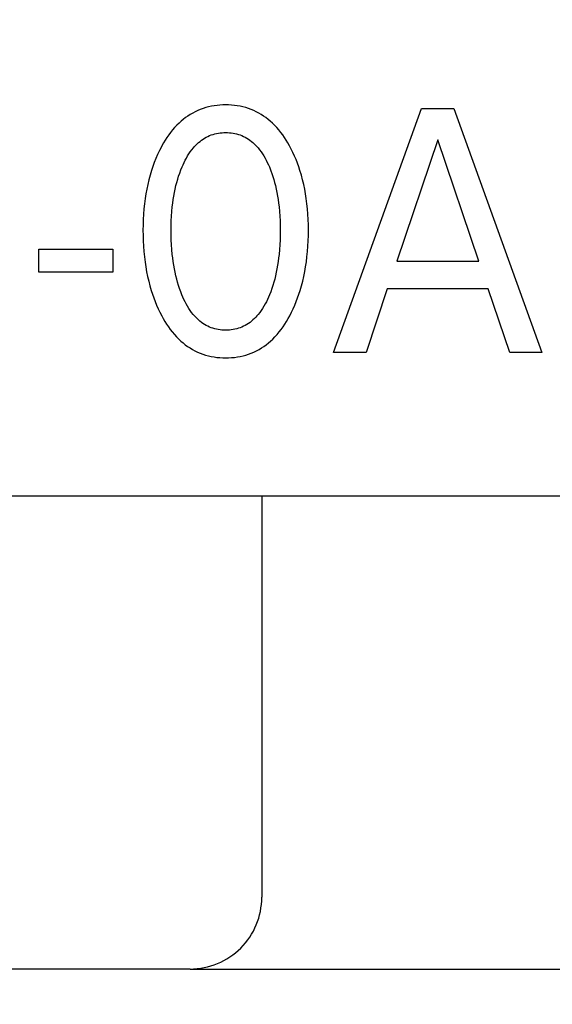
# Model space of a CAD drawing. Extents: x 0 to 420, y 0 to 297.
# Drawn here: x 150 to 153, y 139 to 146 of the extents above; entities that cross this region are included whole.
import ezdxf
from ezdxf.enums import TextEntityAlignment as Align

# ---------------------------------------------------------------- set-up
doc = ezdxf.new("R2010")
doc.units = 0
doc.header["$LTSCALE"] = 23.1
doc.layers.add('10000_FRONT', color=7, linetype='CONTINUOUS')
doc.layers.add('10100_DIM_FRONT', color=7, linetype='CONTINUOUS')
doc.dimstyles.get("Standard").update_dxf_attribs({"dimtxt": 2.5, "dimasz": 2.5, "dimexe": 1.25, "dimexo": 0.625, "dimtad": 1, "dimcen": 2.5, "dimazin": 3, "dimtfac": 1, "dimtmove": 0, "dimatfit": 3})

# ---------------------------------------------------------------- blocks, each defined once
blk = doc.blocks.new('*D2')
at = {"layer": '10100_DIM_FRONT', "color": 7, "linetype": 'CONTINUOUS'}
for p, q in [((141.9626, 141.4801), (141.9626, 128.8918)), ((156.9626, 141.4801), (156.9626, 128.8918)), ((141.9626, 130.8918), (149.4626, 130.8918)), ((156.9626, 130.8918), (149.4626, 130.8918))]:
    blk.add_line(p, q, dxfattribs=at)
for points in [[(145.4626, 131.3918), (141.9626, 130.8918), (145.4626, 130.3918)], [(153.4626, 130.3918), (156.9626, 130.8918), (153.4626, 131.3918)]]:
    blk.add_solid(points, dxfattribs=at)
blk.add_text('15', height=3.5, dxfattribs=at).set_placement((146.5224, 131.7668), (151.0224, 131.7668), align=Align.FIT)
blk = doc.blocks.new('*D3')
at = {"layer": '10100_DIM_FRONT', "color": 7, "linetype": 'CONTINUOUS'}
for p, q in [((150.9627, 227.3801), (164.9026, 227.3801)), ((162.9026, 227.3801), (162.9026, 183.4801)), ((162.9026, 139.5801), (162.9026, 183.4801)), ((150.9626, 139.5801), (164.9026, 139.5801))]:
    blk.add_line(p, q, dxfattribs=at)
for points in [[(163.4026, 223.8801), (162.9026, 227.3801), (162.4026, 223.8801)], [(162.4026, 143.0801), (162.9026, 139.5801), (163.4026, 143.0801)]]:
    blk.add_solid(points, dxfattribs=at)
blk.add_text('87.8', height=3.5, rotation=90, dxfattribs=at).set_placement((162.0276, 173.4268), (162.0276, 183.6768), align=Align.FIT)

msp = doc.modelspace()

# ---------------------------------------------------------------- linework, layer by layer
at = {"layer": '10000_FRONT', "color": 7, "linetype": 'CONTINUOUS'}
for p, q in [((150.9981, 145.5579), (150.9807, 145.5487)), ((151.0158, 145.5663), (150.9981, 145.5579)), ((151.0339, 145.5738), (151.0158, 145.5663)), ((151.0527, 145.5807), (151.0339, 145.5738)), ((151.0719, 145.5866), (151.0527, 145.5807)), ((151.0913, 145.5917), (151.0719, 145.5866)), ((151.1109, 145.596), (151.0913, 145.5917)), ((151.1307, 145.5995), (151.1109, 145.596)), ((151.1506, 145.6021), (151.1307, 145.5995)), ((151.1707, 145.604), (151.1506, 145.6021)), ((151.1908, 145.6051), (151.1707, 145.604)), ((151.211, 145.6054), (151.1908, 145.6051)), ((151.2312, 145.6051), (151.211, 145.6054)), ((151.2514, 145.604), (151.2312, 145.6051)), ((151.2715, 145.6021), (151.2514, 145.604)), ((151.2915, 145.5995), (151.2715, 145.6021)), ((151.3113, 145.596), (151.2915, 145.5995)), ((151.331, 145.5918), (151.3113, 145.596)), ((151.3504, 145.5867), (151.331, 145.5918)), ((151.3696, 145.5807), (151.3504, 145.5867)), ((151.3885, 145.5738), (151.3696, 145.5807)), ((151.4066, 145.5663), (151.3885, 145.5738)), ((151.4243, 145.5579), (151.4066, 145.5663)), ((151.4417, 145.5487), (151.4243, 145.5579)), ((151.9627, 143.8801), (152.5766, 145.5801)), ((152.5766, 145.5801), (152.8013, 145.5801)), ((152.8013, 145.5801), (153.4152, 143.8801)), ((150.9004, 145.4922), (150.8858, 145.4791)), ((150.9155, 145.5048), (150.9004, 145.4922)), ((150.9311, 145.5168), (150.9155, 145.5048)), ((150.9472, 145.5281), (150.9311, 145.5168)), ((150.9638, 145.5388), (150.9472, 145.5281)), ((150.9807, 145.5487), (150.9638, 145.5388)), ((151.4587, 145.5388), (151.4417, 145.5487)), ((151.4752, 145.5282), (151.4587, 145.5388)), ((151.4913, 145.5168), (151.4752, 145.5282)), ((151.5069, 145.5048), (151.4913, 145.5168)), ((151.522, 145.4922), (151.5069, 145.5048)), ((151.5366, 145.4791), (151.522, 145.4922)), ((150.8406, 145.4308), (150.8268, 145.4136)), ((150.855, 145.4475), (150.8406, 145.4308)), ((150.8701, 145.4636), (150.855, 145.4475)), ((150.8858, 145.4791), (150.8701, 145.4636)), ((151.5523, 145.4636), (151.5366, 145.4791)), ((151.5673, 145.4475), (151.5523, 145.4636)), ((151.5817, 145.4308), (151.5673, 145.4475)), ((151.5954, 145.4136), (151.5817, 145.4308)), ((150.7891, 145.3592), (150.7777, 145.3403)), ((150.8011, 145.3777), (150.7891, 145.3592)), ((150.8137, 145.3959), (150.8011, 145.3777)), ((150.8268, 145.4136), (150.8137, 145.3959)), ((151.0219, 145.3432), (151.0319, 145.3515)), ((151.0319, 145.3515), (151.0422, 145.3594)), ((151.0422, 145.3594), (151.0529, 145.3669)), ((151.0529, 145.3669), (151.0639, 145.3738)), ((151.0639, 145.3738), (151.0751, 145.3802)), ((151.0751, 145.3802), (151.0867, 145.386)), ((151.0867, 145.386), (151.0983, 145.3912)), ((151.0983, 145.3912), (151.1102, 145.3958)), ((151.1102, 145.3958), (151.1224, 145.3998)), ((151.1224, 145.3998), (151.1347, 145.4032)), ((151.1347, 145.4032), (151.1471, 145.4062)), ((151.1471, 145.4062), (151.1597, 145.4085)), ((151.1597, 145.4085), (151.1725, 145.4103)), ((151.1725, 145.4103), (151.1852, 145.4116)), ((151.1852, 145.4116), (151.1981, 145.4124)), ((151.1981, 145.4124), (151.211, 145.4127)), ((151.211, 145.4127), (151.2239, 145.4124)), ((151.2239, 145.4124), (151.2367, 145.4116)), ((151.2367, 145.4116), (151.2495, 145.4103)), ((151.2495, 145.4103), (151.2622, 145.4085)), ((151.2622, 145.4085), (151.2748, 145.4062)), ((151.2748, 145.4062), (151.2873, 145.4032)), ((151.2873, 145.4032), (151.2996, 145.3998)), ((151.2996, 145.3998), (151.3117, 145.3958)), ((151.3117, 145.3958), (151.3236, 145.3912)), ((151.3236, 145.3912), (151.3353, 145.386)), ((151.3353, 145.386), (151.3468, 145.3802)), ((151.3468, 145.3802), (151.3581, 145.3738)), ((151.3581, 145.3738), (151.3691, 145.3669)), ((151.3691, 145.3669), (151.3797, 145.3594)), ((151.3797, 145.3594), (151.3901, 145.3515)), ((151.3901, 145.3515), (151.4001, 145.3432)), ((151.6085, 145.3959), (151.5954, 145.4136)), ((151.621, 145.3777), (151.6085, 145.3959)), ((151.6329, 145.3592), (151.621, 145.3777)), ((151.6443, 145.3403), (151.6329, 145.3592)), ((152.69, 145.3609), (152.4038, 144.5163)), ((152.9773, 144.5163), (152.69, 145.3609)), ((150.749, 145.2873), (150.7361, 145.2603)), ((150.7628, 145.3139), (150.749, 145.2873)), ((150.7667, 145.3211), (150.7628, 145.3139)), ((150.7777, 145.3403), (150.7667, 145.3211)), ((150.9641, 145.2789), (150.9744, 145.2927)), ((150.9744, 145.2927), (150.9853, 145.3061)), ((150.9853, 145.3061), (150.9939, 145.3159)), ((150.9939, 145.3159), (151.0029, 145.3253)), ((151.0029, 145.3253), (151.0122, 145.3344)), ((151.0122, 145.3344), (151.0219, 145.3432)), ((151.4001, 145.3432), (151.4097, 145.3344)), ((151.4097, 145.3344), (151.4191, 145.3253)), ((151.4191, 145.3253), (151.4281, 145.3159)), ((151.4281, 145.3159), (151.4367, 145.3061)), ((151.4367, 145.3061), (151.4476, 145.2927)), ((151.4476, 145.2927), (151.4579, 145.2789)), ((151.6552, 145.3211), (151.6443, 145.3403)), ((151.6678, 145.2974), (151.6552, 145.3211)), ((151.6797, 145.2733), (151.6678, 145.2974)), ((150.7241, 145.2329), (150.7129, 145.2051)), ((150.7361, 145.2603), (150.7241, 145.2329)), ((150.9208, 145.2044), (150.9285, 145.2199)), ((150.9285, 145.2199), (150.9366, 145.2351)), ((150.9366, 145.2351), (150.9452, 145.25)), ((150.9452, 145.25), (150.9544, 145.2646)), ((150.9544, 145.2646), (150.9641, 145.2789)), ((151.4579, 145.2789), (151.4676, 145.2646)), ((151.4676, 145.2646), (151.4767, 145.25)), ((151.4767, 145.25), (151.4854, 145.2351)), ((151.4854, 145.2351), (151.4935, 145.2199)), ((151.4935, 145.2199), (151.5012, 145.2044)), ((151.6909, 145.2489), (151.6797, 145.2733)), ((151.7014, 145.2242), (151.6909, 145.2489)), ((151.7112, 145.1993), (151.7014, 145.2242)), ((150.6931, 145.1487), (150.6834, 145.1166)), ((150.7026, 145.177), (150.6931, 145.1487)), ((150.7129, 145.2051), (150.7026, 145.177)), ((150.8902, 145.1303), (150.8982, 145.1517)), ((150.8982, 145.1517), (150.9067, 145.1729)), ((150.9067, 145.1729), (150.9135, 145.1887)), ((150.9135, 145.1887), (150.9208, 145.2044)), ((151.5012, 145.2044), (151.5084, 145.1887)), ((151.5084, 145.1887), (151.5153, 145.1729)), ((151.5153, 145.1729), (151.5176, 145.1673)), ((151.5176, 145.1673), (151.5256, 145.147)), ((151.5256, 145.147), (151.5331, 145.1265)), ((151.7204, 145.1741), (151.7112, 145.1993)), ((151.7288, 145.1487), (151.7204, 145.1741)), ((151.7386, 145.1166), (151.7288, 145.1487)), ((150.6747, 145.0842), (150.6669, 145.0516)), ((150.6834, 145.1166), (150.6747, 145.0842)), ((150.87, 145.065), (150.8762, 145.0869)), ((150.8762, 145.0869), (150.8829, 145.1087)), ((150.8829, 145.1087), (150.8902, 145.1303)), ((151.5331, 145.1265), (151.54, 145.1058)), ((151.54, 145.1058), (151.5464, 145.085)), ((151.5464, 145.085), (151.5523, 145.064)), ((151.7473, 145.0842), (151.7386, 145.1166)), ((151.7551, 145.0516), (151.7473, 145.0842)), ((150.66, 145.0188), (150.6541, 144.9858)), ((150.6669, 145.0516), (150.66, 145.0188)), ((150.8536, 144.9942), (150.8587, 145.0186)), ((150.8587, 145.0186), (150.8643, 145.0429)), ((150.8643, 145.0429), (150.87, 145.065)), ((151.5523, 145.064), (151.5577, 145.0429)), ((151.5577, 145.0429), (151.5633, 145.0186)), ((151.5633, 145.0186), (151.5683, 144.9942)), ((151.7619, 145.0188), (151.7551, 145.0516)), ((151.7679, 144.9858), (151.7619, 145.0188)), ((150.6489, 144.9527), (150.6443, 144.9163)), ((150.6541, 144.9858), (150.6489, 144.9527)), ((150.8418, 144.9203), (150.8452, 144.945)), ((150.8452, 144.945), (150.8491, 144.9697)), ((150.8491, 144.9697), (150.8536, 144.9942)), ((151.5683, 144.9942), (151.5728, 144.9697)), ((151.5728, 144.9697), (151.5768, 144.945)), ((151.5768, 144.945), (151.5802, 144.9203)), ((151.773, 144.9527), (151.7679, 144.9858)), ((151.7777, 144.9163), (151.773, 144.9527)), ((150.6405, 144.8798), (150.6377, 144.8432)), ((150.6443, 144.9163), (150.6405, 144.8798)), ((150.8357, 144.8627), (150.8388, 144.8955)), ((150.8388, 144.8955), (150.8418, 144.9203)), ((151.5802, 144.9203), (151.5831, 144.8955)), ((151.5831, 144.8955), (151.5863, 144.8627)), ((151.7814, 144.8798), (151.7777, 144.9163)), ((151.7842, 144.8432), (151.7814, 144.8798)), ((150.6358, 144.8065), (150.6346, 144.7698)), ((150.6377, 144.8432), (150.6358, 144.8065)), ((150.8316, 144.7968), (150.8333, 144.8297)), ((150.8333, 144.8297), (150.8357, 144.8627)), ((151.5863, 144.8627), (151.5887, 144.8297)), ((151.5887, 144.8297), (151.5903, 144.7968)), ((151.7862, 144.8065), (151.7842, 144.8432)), ((151.7874, 144.7698), (151.7862, 144.8065)), ((150.6346, 144.7698), (150.6342, 144.7331)), ((150.6342, 144.7331), (150.6346, 144.6958)), ((150.8304, 144.7307), (150.8307, 144.7637)), ((150.8307, 144.7637), (150.8316, 144.7968)), ((151.5903, 144.7968), (151.5913, 144.7637)), ((151.5913, 144.7637), (151.5916, 144.7307)), ((151.7878, 144.7331), (151.7874, 144.7698)), ((151.7874, 144.6959), (151.7878, 144.7331)), ((150.6346, 144.6958), (150.6357, 144.6585)), ((150.8306, 144.6972), (150.8304, 144.7307)), ((150.8316, 144.6637), (150.8306, 144.6972)), ((151.5913, 144.6972), (151.5904, 144.6637)), ((151.5916, 144.7307), (151.5913, 144.6972)), ((151.7863, 144.6587), (151.7874, 144.6959)), ((149.9079, 144.4392), (149.9079, 144.5994)), ((149.9079, 144.5994), (150.4232, 144.5994)), ((150.4232, 144.5994), (150.4232, 144.4392)), ((150.6357, 144.6585), (150.6376, 144.6212)), ((150.6376, 144.6212), (150.6404, 144.584)), ((150.8332, 144.6303), (150.8316, 144.6637)), ((150.8356, 144.5969), (150.8332, 144.6303)), ((150.8387, 144.5635), (150.8356, 144.5969)), ((151.5864, 144.5969), (151.5832, 144.5635)), ((151.5887, 144.6303), (151.5864, 144.5969)), ((151.5904, 144.6637), (151.5887, 144.6303)), ((151.7815, 144.5844), (151.7843, 144.6215)), ((151.7843, 144.6215), (151.7863, 144.6587)), ((150.6404, 144.584), (150.6441, 144.5469)), ((150.6441, 144.5469), (150.6487, 144.5098)), ((150.8416, 144.5384), (150.8387, 144.5635)), ((150.845, 144.5132), (150.8416, 144.5384)), ((151.5803, 144.5384), (151.577, 144.5132)), ((151.5832, 144.5635), (151.5803, 144.5384)), ((151.7733, 144.5104), (151.7779, 144.5473)), ((151.7779, 144.5473), (151.7815, 144.5844)), ((150.6487, 144.5098), (150.6537, 144.4762)), ((150.6537, 144.4762), (150.6596, 144.4427)), ((150.8489, 144.4882), (150.845, 144.5132)), ((150.8533, 144.4633), (150.8489, 144.4882)), ((150.8583, 144.4384), (150.8533, 144.4633)), ((151.5687, 144.4633), (151.5637, 144.4384)), ((151.5731, 144.4882), (151.5687, 144.4633)), ((151.577, 144.5132), (151.5731, 144.4882)), ((151.7623, 144.4432), (151.7682, 144.4767)), ((151.7682, 144.4767), (151.7733, 144.5104)), ((152.4038, 144.5163), (152.9773, 144.5163)), ((150.4232, 144.4392), (149.9079, 144.4392)), ((150.6596, 144.4427), (150.6664, 144.4093)), ((150.6664, 144.4093), (150.674, 144.3762)), ((150.8638, 144.4137), (150.8583, 144.4384)), ((150.8694, 144.3913), (150.8638, 144.4137)), ((150.8755, 144.3689), (150.8694, 144.3913)), ((151.5526, 144.3913), (151.5464, 144.3689)), ((151.5582, 144.4137), (151.5526, 144.3913)), ((151.5637, 144.4384), (151.5582, 144.4137)), ((151.7479, 144.3767), (151.7556, 144.4099)), ((151.7556, 144.4099), (151.7623, 144.4432)), ((150.674, 144.3762), (150.6826, 144.3433)), ((150.6826, 144.3433), (150.6922, 144.3107)), ((150.8822, 144.3468), (150.8755, 144.3689)), ((150.8894, 144.3248), (150.8822, 144.3468)), ((150.8972, 144.303), (150.8894, 144.3248)), ((151.5326, 144.3248), (151.5248, 144.303)), ((151.5398, 144.3468), (151.5326, 144.3248)), ((151.5464, 144.3689), (151.5398, 144.3468)), ((151.7298, 144.3112), (151.7393, 144.3438)), ((151.7393, 144.3438), (151.7479, 144.3767)), ((152.338, 144.3235), (152.1896, 143.8801)), ((153.042, 144.3235), (152.338, 144.3235)), ((153.1926, 143.8801), (153.042, 144.3235)), ((150.6922, 144.3107), (150.7005, 144.2849)), ((150.7005, 144.2849), (150.7095, 144.2593)), ((150.7095, 144.2593), (150.7191, 144.234)), ((150.9056, 144.2813), (150.8972, 144.303)), ((150.9125, 144.2651), (150.9056, 144.2813)), ((150.9197, 144.249), (150.9125, 144.2651)), ((151.5095, 144.2651), (151.5023, 144.249)), ((151.5163, 144.2813), (151.5095, 144.2651)), ((151.5248, 144.303), (151.5163, 144.2813)), ((151.7028, 144.2343), (151.7125, 144.2597)), ((151.7125, 144.2597), (151.7215, 144.2853)), ((151.7215, 144.2853), (151.7298, 144.3112)), ((150.7191, 144.234), (150.7294, 144.2089)), ((150.7294, 144.2089), (150.7405, 144.1842)), ((150.7405, 144.1842), (150.7522, 144.1597)), ((150.9273, 144.2331), (150.9197, 144.249)), ((150.9355, 144.2174), (150.9273, 144.2331)), ((150.9441, 144.202), (150.9355, 144.2174)), ((150.9533, 144.187), (150.9441, 144.202)), ((150.963, 144.1723), (150.9533, 144.187)), ((151.4687, 144.187), (151.459, 144.1723)), ((151.4779, 144.202), (151.4687, 144.187)), ((151.4865, 144.2174), (151.4779, 144.202)), ((151.4946, 144.2331), (151.4865, 144.2174)), ((151.5023, 144.249), (151.4946, 144.2331)), ((151.6698, 144.1598), (151.6815, 144.1843)), ((151.6815, 144.1843), (151.6925, 144.2092)), ((151.6925, 144.2092), (151.7028, 144.2343)), ((150.7522, 144.1597), (150.7646, 144.1356)), ((150.7646, 144.1356), (150.7755, 144.1158)), ((150.7755, 144.1158), (150.7869, 144.0963)), ((150.9733, 144.158), (150.963, 144.1723)), ((150.9843, 144.1441), (150.9733, 144.158)), ((150.9929, 144.1341), (150.9843, 144.1441)), ((151.0019, 144.1244), (150.9929, 144.1341)), ((151.0113, 144.115), (151.0019, 144.1244)), ((151.021, 144.106), (151.0113, 144.115)), ((151.4107, 144.115), (151.401, 144.106)), ((151.42, 144.1244), (151.4107, 144.115)), ((151.429, 144.1341), (151.42, 144.1244)), ((151.4376, 144.1441), (151.429, 144.1341)), ((151.4486, 144.158), (151.4376, 144.1441)), ((151.459, 144.1723), (151.4486, 144.158)), ((151.6351, 144.0963), (151.6465, 144.1158)), ((151.6465, 144.1158), (151.6573, 144.1356)), ((151.6573, 144.1356), (151.6698, 144.1598)), ((150.7869, 144.0963), (150.7989, 144.0771)), ((150.7989, 144.0771), (150.8115, 144.0584)), ((150.8115, 144.0584), (150.8247, 144.0401)), ((151.031, 144.0974), (151.021, 144.106)), ((151.0414, 144.0893), (151.031, 144.0974)), ((151.0521, 144.0816), (151.0414, 144.0893)), ((151.0631, 144.0744), (151.0521, 144.0816)), ((151.0745, 144.0678), (151.0631, 144.0744)), ((151.0861, 144.0618), (151.0745, 144.0678)), ((151.0978, 144.0565), (151.0861, 144.0618)), ((151.1097, 144.0518), (151.0978, 144.0565)), ((151.1219, 144.0476), (151.1097, 144.0518)), ((151.1342, 144.0441), (151.1219, 144.0476)), ((151.3001, 144.0476), (151.2877, 144.0441)), ((151.3123, 144.0518), (151.3001, 144.0476)), ((151.3242, 144.0565), (151.3123, 144.0518)), ((151.3359, 144.0618), (151.3242, 144.0565)), ((151.3475, 144.0678), (151.3359, 144.0618)), ((151.3589, 144.0744), (151.3475, 144.0678)), ((151.3699, 144.0816), (151.3589, 144.0744)), ((151.3806, 144.0893), (151.3699, 144.0816)), ((151.391, 144.0974), (151.3806, 144.0893)), ((151.401, 144.106), (151.391, 144.0974)), ((151.5976, 144.0401), (151.6107, 144.0584)), ((151.6107, 144.0584), (151.6232, 144.0772)), ((151.6232, 144.0772), (151.6351, 144.0963)), ((150.8247, 144.0401), (150.8385, 144.0223)), ((150.8385, 144.0223), (150.8529, 144.005)), ((150.8529, 144.005), (150.8681, 143.9883)), ((150.8681, 143.9883), (150.884, 143.9722)), ((151.1467, 144.0411), (151.1342, 144.0441)), ((151.1594, 144.0386), (151.1467, 144.0411)), ((151.1722, 144.0367), (151.1594, 144.0386)), ((151.1851, 144.0354), (151.1722, 144.0367)), ((151.198, 144.0346), (151.1851, 144.0354)), ((151.211, 144.0343), (151.198, 144.0346)), ((151.2239, 144.0346), (151.211, 144.0343)), ((151.2369, 144.0354), (151.2239, 144.0346)), ((151.2497, 144.0367), (151.2369, 144.0354)), ((151.2625, 144.0386), (151.2497, 144.0367)), ((151.2752, 144.0411), (151.2625, 144.0386)), ((151.2877, 144.0441), (151.2752, 144.0411)), ((151.5385, 143.9722), (151.5543, 143.9883)), ((151.5543, 143.9883), (151.5694, 144.005)), ((151.5694, 144.005), (151.5838, 144.0223)), ((151.5838, 144.0223), (151.5976, 144.0401)), ((150.884, 143.9722), (150.8985, 143.9587)), ((150.8985, 143.9587), (150.9137, 143.9457)), ((150.9137, 143.9457), (150.9293, 143.9333)), ((150.9293, 143.9333), (150.9455, 143.9216)), ((150.9455, 143.9216), (150.9621, 143.9106)), ((150.9621, 143.9106), (150.9791, 143.9003)), ((151.4433, 143.9003), (151.4604, 143.9105)), ((151.4604, 143.9105), (151.477, 143.9216)), ((151.477, 143.9216), (151.4931, 143.9333)), ((151.4931, 143.9333), (151.5088, 143.9457)), ((151.5088, 143.9457), (151.5239, 143.9587)), ((151.5239, 143.9587), (151.5385, 143.9722)), ((150.9791, 143.9003), (150.9966, 143.8908)), ((150.9966, 143.8908), (151.0145, 143.8821)), ((151.0145, 143.8821), (151.0327, 143.8742)), ((151.0327, 143.8742), (151.0517, 143.8672)), ((151.0517, 143.8672), (151.0709, 143.861)), ((151.0709, 143.861), (151.0904, 143.8557)), ((151.0904, 143.8557), (151.1101, 143.8513)), ((151.1101, 143.8513), (151.1301, 143.8478)), ((151.1301, 143.8478), (151.1501, 143.845)), ((151.1501, 143.845), (151.1704, 143.8431)), ((151.1704, 143.8431), (151.1906, 143.842)), ((151.1906, 143.842), (151.211, 143.8416)), ((151.211, 143.8416), (151.2314, 143.8419)), ((151.2314, 143.8419), (151.2517, 143.8431)), ((151.2517, 143.8431), (151.272, 143.845)), ((151.272, 143.845), (151.2921, 143.8477)), ((151.2921, 143.8477), (151.3121, 143.8513)), ((151.3121, 143.8513), (151.3319, 143.8557)), ((151.3319, 143.8557), (151.3515, 143.861)), ((151.3515, 143.861), (151.3707, 143.8672)), ((151.3707, 143.8672), (151.3897, 143.8742)), ((151.3897, 143.8742), (151.4079, 143.8821)), ((151.4079, 143.8821), (151.4258, 143.8908)), ((151.4258, 143.8908), (151.4433, 143.9003)), ((152.1896, 143.8801), (151.9627, 143.8801)), ((153.4152, 143.8801), (153.1926, 143.8801)), ((142.4626, 142.8801), (156.4626, 142.8801)), ((151.4626, 142.8801), (151.4626, 140.0801)), ((150.9626, 139.5801), (147.9626, 139.5801))]:
    msp.add_line(p, q, dxfattribs=at)
msp.add_arc((150.9626, 140.0801), 0.5, 269.9998, 360, dxfattribs=at)

# ---------------------------------------------------------------- dimensions: what is measured, and where the dimension line sits
at = {"layer": '10100_DIM_FRONT', "color": 7, "linetype": 'CONTINUOUS'}
for base, p1, p2, angle, picture, middle in [((162.9026, 139.5801), (150.9627, 227.3801), (150.9626, 139.5801), 270, '*D3', (160.2776, 178.5518)), ((141.9626, 130.8918), (156.9626, 141.4801), (141.9626, 141.4801), 180, '*D2', (148.7724, 133.5168))]:
    dim = msp.add_linear_dim(base=base, p1=p1, p2=p2, angle=angle, dimstyle='Standard', dxfattribs=at)
    dim.commit()
    dim.dimension.update_dxf_attribs({"geometry": picture, "text_midpoint": middle, "dimtype": 128})

doc.saveas('drawing.dxf')
